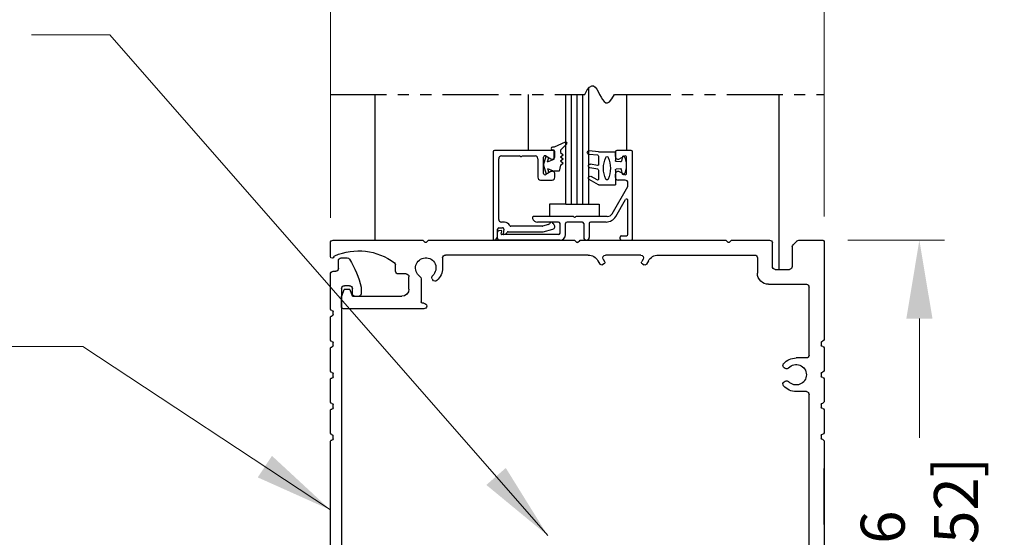
# Model space of a CAD drawing. Extents: x 0 to 60, y -1.5 to 81.5.
# Drawn here: x 42.1 to 53.1, y 56.8 to 62.6 of the extents above; entities that cross this region are included whole.
import ezdxf

# ---------------------------------------------------------------- set-up
doc = ezdxf.new("R2010")
doc.units = 0
doc.header["$MEASUREMENT"] = 0
doc.header["$PDMODE"] = 2
doc.linetypes.add('PHANTOM2', pattern=[1.25, 0.625, -0.125, 0.125, -0.125, 0.125, -0.125])
doc.layers.get('0').update_dxf_attribs({"linetype": 'CONTINUOUS'})
doc.layers.get('Defpoints').update_dxf_attribs({"linetype": 'CONTINUOUS'})
for name, color, linetype, lineweight in [('Dimension', 2, 'CONTINUOUS', 15), ('Object', 7, 'CONTINUOUS', 30), ('SECTION', 6, 'PHANTOM2', 25)]:
    doc.layers.add(name, color=color, linetype=linetype, lineweight=lineweight)
doc.styles.get("Standard").update_dxf_attribs({"font": 'arial.ttf'})
doc.dimstyles.new('Nabco Dimension Arch Style - Autocad', dxfattribs={"dimscale": 7, "dimtxt": 0.125, "dimasz": 0.125, "dimexe": 0.04, "dimexo": 0.04, "dimgap": 0.04, "dimtad": 0, "dimdec": 4, "dimzin": 4, "dimdsep": 46, "dimlunit": 5, "dimtxsty": 'Standard', "dimcen": 0, "dimclrd": 256, "dimclre": 256, "dimclrt": 256, "dimadec": 1, "dimazin": 1, "dimtm": 1e-09, "dimtfac": 1, "dimtdec": 4, "dimtofl": 0, "dimtmove": 0, "dimatfit": 3, "dimfxl": 0, "dimfrac": 2, "dimtolj": 1, "dimtzin": 4, "dimlwd": -1, "dimlwe": -1, "dimarcsym": 0})

# ---------------------------------------------------------------- blocks, each defined once
blk = doc.blocks.new('*D5')
at = {"layer": 'Defpoints', "color": 0}
for p in [(50.565, 66.099), (57.235, 66.099), (52.564, 36.135)]:
    blk.add_point(p, dxfattribs=at)
at = {"layer": 'Dimension'}
for p, q in [((50.845, 66.099), (57.515, 66.099)), ((57.235, 65.224), (57.235, 54.377)), ((57.235, 37.01), (57.235, 45.344)), ((52.844, 36.135), (57.515, 36.135))]:
    blk.add_line(p, q, dxfattribs=at)
for points in [[(57.089, 65.224), (57.381, 65.224), (57.235, 66.099)], [(57.089, 37.01), (57.381, 37.01), (57.235, 36.135)]]:
    blk.add_solid(points, dxfattribs=at)
at = {"layer": 'Dimension', "insert": (57.235, 49.86), "char_height": 0.49, "attachment_point": 5, "rotation": 90}
blk.add_mtext('\\A1;OVERALL FRAME HEIGHT', dxfattribs=at)
blk = doc.blocks.new('Sideload Cover')
at = {"layer": 'Object'}
for p, q in [((-0.031, 0.61), (-0.031, 0.031)), ((0.078, 0.156), (0.078, 0.531)), ((5.444, 0.343), (5.379, 0.343)), ((5.348, 0.312), (5.348, 0.276)), ((5.379, 0.245), (5.437, 0.245)), ((5.437, 0.125), (0.109, 0.125)), ((5.468, 0.214), (5.468, 0.156)), ((5.778, 0.12), (5.778, 0.186)), ((0, 0), (0.731, 0)), ((0.761, 0.03), (0.793, 0.03)), ((1.107, 0.03), (1.139, 0.03)), ((1.453, 0.03), (1.485, 0.03)), ((1.799, 0.03), (1.831, 0.03)), ((2.145, 0.03), (2.177, 0.03)), ((3.761, 0.03), (3.793, 0.03)), ((4.107, 0.03), (4.139, 0.03)), ((4.453, 0.03), (4.485, 0.03)), ((4.799, 0.03), (4.831, 0.03)), ((5.145, 0.03), (5.177, 0.03)), ((5.628, 0.031), (5.628, 0.059)), ((5.659, 0.09), (5.747, 0.089)), ((0.823, 0), (1.077, 0)), ((1.169, 0), (1.423, 0)), ((1.515, 0), (1.769, 0)), ((1.861, 0), (2.115, 0)), ((2.207, 0), (3.731, 0)), ((3.823, 0), (4.077, 0)), ((4.169, 0), (4.423, 0)), ((4.515, 0), (4.769, 0)), ((4.861, 0), (5.115, 0)), ((5.207, 0), (5.597, 0))]:
    blk.add_line(p, q, dxfattribs=at)
for centre, radius, start, end in [((-0.016, 0.61), 0.015, 89.9882, 180), ((-0.016, 0.531), 0.094, 0, 89.9882), ((5.379, 0.312), 0.031, 90, 180), ((5.444, 0.312), 0.031, 77.1225, 90), ((5.228, -0.633), 1, 57.6508, 77.1225), ((5.379, 0.276), 0.031, 180, 270), ((5.437, 0.214), 0.031, 0, 90), ((0.109, 0.156), 0.031, 180, 270), ((5.437, 0.156), 0.031, 270, 360), ((5.747, 0.12), 0.031, 269.9702, 0), ((5.747, 0.186), 0.031, 360, 57.6508), ((0, 0.031), 0.031, 180, 270), ((0.731, 0.015), 0.015, 270, 0), ((0.761, 0.015), 0.015, 90, 180), ((0.793, 0.015), 0.015, 360, 90), ((0.823, 0.015), 0.015, 180, 270), ((1.077, 0.015), 0.015, 270, 0), ((1.107, 0.015), 0.015, 90, 180), ((1.139, 0.015), 0.015, 360, 90), ((1.169, 0.015), 0.015, 180, 270), ((1.423, 0.015), 0.015, 270, 0), ((1.453, 0.015), 0.015, 90, 180), ((1.485, 0.015), 0.015, 360, 90), ((1.515, 0.015), 0.015, 180, 270), ((1.769, 0.015), 0.015, 270, 0), ((1.799, 0.015), 0.015, 90, 180), ((1.831, 0.015), 0.015, 360, 90), ((1.861, 0.015), 0.015, 180, 270), ((2.115, 0.015), 0.015, 270, 0), ((2.145, 0.015), 0.015, 90, 180), ((2.177, 0.015), 0.015, 360, 90), ((2.207, 0.015), 0.015, 180, 270), ((3.731, 0.015), 0.015, 270, 0), ((3.761, 0.015), 0.015, 90, 180), ((3.793, 0.015), 0.015, 360, 90), ((3.823, 0.015), 0.015, 180, 270), ((4.077, 0.015), 0.015, 270, 0), ((4.107, 0.015), 0.015, 90, 180), ((4.139, 0.015), 0.015, 360, 90), ((4.169, 0.015), 0.015, 180, 270), ((4.423, 0.015), 0.015, 270, 0), ((4.453, 0.015), 0.015, 90, 180), ((4.485, 0.015), 0.015, 360, 90), ((4.515, 0.015), 0.015, 180, 270), ((4.769, 0.015), 0.015, 270, 0), ((4.799, 0.015), 0.015, 90, 180), ((4.831, 0.015), 0.015, 360, 90), ((4.861, 0.015), 0.015, 180, 270), ((5.115, 0.015), 0.015, 270, 0), ((5.145, 0.015), 0.015, 90, 180), ((5.177, 0.015), 0.015, 360, 90), ((5.207, 0.015), 0.015, 180, 270), ((5.597, 0.031), 0.031, 270, 359.9702), ((5.659, 0.059), 0.031, 89.9702, 179.9702)]:
    blk.add_arc(centre, radius, start, end, dxfattribs=at)
blk = doc.blocks.new('*D6')
at = {"layer": 'Defpoints', "color": 0}
for p in [(51.065, 68.15), (51.065, 60.129), (45.565, 60.113)]:
    blk.add_point(p, dxfattribs=at)
at = {"layer": 'Dimension'}
for p, q in [((45.565, 60.393), (45.565, 68.43)), ((51.065, 60.409), (51.065, 68.43)), ((46.44, 68.15), (47.306, 68.15)), ((50.19, 68.15), (49.324, 68.15))]:
    blk.add_line(p, q, dxfattribs=at)
for points in [[(46.44, 68.295), (46.44, 68.004), (45.565, 68.15)], [(50.19, 68.295), (50.19, 68.004), (51.065, 68.15)]]:
    blk.add_solid(points, dxfattribs=at)
at = {"layer": 'Dimension', "insert": (48.315, 68.15), "char_height": 0.49, "attachment_point": 5}
blk.add_mtext('\\A1;5 1/2\\P[140]', dxfattribs=at)
blk = doc.blocks.new('*D7')
at = {"layer": 'Defpoints', "color": 0}
for p in [(51.05, 60.144), (52.127, 60.144), (51.05, 54.144)]:
    blk.add_point(p, dxfattribs=at)
at = {"layer": 'Dimension'}
for p, q in [((51.33, 60.144), (52.407, 60.144)), ((52.127, 59.269), (52.127, 57.941)), ((52.127, 55.019), (52.127, 55.949)), ((51.33, 54.144), (52.407, 54.144))]:
    blk.add_line(p, q, dxfattribs=at)
for points in [[(51.982, 59.269), (52.273, 59.269), (52.127, 60.144)], [(51.982, 55.019), (52.273, 55.019), (52.127, 54.144)]]:
    blk.add_solid(points, dxfattribs=at)
at = {"layer": 'Dimension', "insert": (52.127, 56.945), "char_height": 0.49, "attachment_point": 5, "rotation": 90}
blk.add_mtext('\\A1;6\\P[152]', dxfattribs=at)
blk = doc.blocks.new('A$C1E796D67')
for p, q in [((-0.31, 1.485), (-0.31, 0.392)), ((0.266, 1.469), (0.266, 1.206)), ((0.747, 1.475), (0.725, 1.497)), ((0.779, 1.497), (0.757, 1.475)), ((2.405, 1.5), (0.786, 1.5)), ((2.435, 1.475), (2.412, 1.497)), ((2.468, 1.497), (2.445, 1.475)), ((4.094, 1.5), (2.475, 1.5)), ((4.123, 1.475), (4.101, 1.497)), ((4.155, 1.497), (4.133, 1.475)), ((5.159, 1.5), (4.162, 1.5)), ((5.19, 1.318), (5.19, 1.469)), ((0.044, 1.425), (0.044, 1.206)), ((1.538, 1.334), (0.463, 1.334)), ((1.731, 1.334), (2.123, 1.334)), ((2.317, 1.334), (3.908, 1.334)), ((0.432, 1.303), (0.432, 1.133)), ((1.646, 1.271), (1.668, 1.233)), ((1.713, 1.236), (1.695, 1.226)), ((1.705, 1.289), (1.72, 1.263)), ((2.149, 1.289), (2.134, 1.263)), ((2.142, 1.236), (2.159, 1.226)), ((2.209, 1.271), (2.186, 1.233)), ((3.939, 1.303), (3.939, 1.19)), ((4.464, 1.155), (4.464, 1.224)), ((0.234, 1.174), (0.076, 1.174)), ((4.345, 1.124), (4.433, 1.124)), ((0.307, 1.008), (-0.113, 1.008)), ((4.05, 1.057), (4.056, 1.067)), ((4.179, 1.071), (4.179, 0.928)), ((4.314, 0.955), (4.314, 1.093)), ((-0.144, 0.219), (-0.144, 0.977)), ((4.179, 0.928), (4.179, 0.813)), ((4.974, 0.949), (4.949, 0.881)), ((5.027, 0.955), (4.983, 0.955)), ((5.064, 0.875), (5.037, 0.949)), ((4.148, 0.798), (4.164, 0.798)), ((4.939, 0.875), (4.394, 0.875)), ((5.065, 0.755), (5.065, 0.872)), ((4.148, 0.735), (5.045, 0.735)), ((-0.28, 0.362), (-0.28, 0.33)), ((-0.31, 0.3), (-0.31, 0.046)), ((-0.113, 0.187), (0, 0.187)), ((-0.28, 0.016), (-0.28, -0.016)), ((0.123, 0.071), (0.133, 0.077)), ((-0.31, -0.046), (-0.31, -0.3)), ((0.133, -0.077), (0.123, -0.071)), ((-0.144, -2.782), (-0.144, -0.219)), ((-0.113, -0.188), (0, -0.188)), ((-0.31, -0.392), (-0.31, -0.646)), ((-0.28, -0.33), (-0.28, -0.362)), ((-0.31, -0.738), (-0.31, -2.262)), ((-0.28, -0.676), (-0.28, -0.708)), ((-0.31, -1.667), (-0.31, -1.043)), ((-0.28, -2.292), (-0.28, -2.324)), ((-0.31, -2.354), (-0.31, -2.608)), ((-0.31, -2.7), (-0.31, -2.954)), ((-0.28, -2.638), (-0.28, -2.67)), ((-0.113, -2.813), (0, -2.813)), ((0.123, -2.929), (0.133, -2.923)), ((-0.31, -3.046), (-0.31, -3.3)), ((-0.28, -2.984), (-0.28, -3.016)), ((0.133, -3.077), (0.123, -3.071)), ((0, -3.216), (0, -4.084)), ((-0.31, -3.392), (-0.31, -3.646)), ((-0.28, -3.33), (-0.28, -3.362)), ((-0.28, -3.676), (-0.28, -3.708)), ((-0.28, -3.676), (-0.28, -3.708)), ((-0.31, -3.738), (-0.31, -4.338)), ((4.057, -4.067), (4.051, -4.057)), ((4.205, -4.057), (4.199, -4.067)), ((3.91, -4.272), (0.187, -4.272)), ((3.94, -4.242), (3.94, -4.19)), ((4.315, -4.251), (4.315, -4.19)), ((-0.301, -4.359), (-0.169, -4.491)), ((5.055, -4.282), (4.346, -4.282)), ((5.065, -4.297), (5.065, -4.292)), ((0.285, -4.497), (0.307, -4.475)), ((0.316, -4.475), (0.338, -4.497)), ((1.474, -4.49), (1.474, -4.442)), ((1.484, -4.432), (1.595, -4.432)), ((1.594, -4.464), (1.58, -4.488)), ((1.584, -4.48), (1.603, -4.447)), ((2.412, -4.497), (2.435, -4.475)), ((2.445, -4.475), (2.468, -4.497)), ((3.296, -4.48), (3.277, -4.447)), ((3.396, -4.432), (3.285, -4.432)), ((3.296, -4.49), (3.293, -4.495)), ((3.406, -4.49), (3.406, -4.442)), ((4.101, -4.497), (4.123, -4.475)), ((4.133, -4.475), (4.155, -4.497)), ((4.565, -4.49), (4.565, -4.406)), ((4.58, -4.391), (4.971, -4.391)), ((-0.148, -4.5), (0.277, -4.5)), ((0.345, -4.5), (1.464, -4.5)), ((1.615, -4.5), (1.587, -4.5)), ((1.596, -4.5), (2.405, -4.5)), ((2.475, -4.5), (3.284, -4.5)), ((3.416, -4.5), (4.094, -4.5)), ((4.162, -4.5), (4.555, -4.5))]:
    blk.add_line(p, q)
for centre, radius, start, end in [((-0.295, 1.485), 0.015, 90, 180), ((0.718, 1.49), 0.01, 44.8152, 90), ((0.752, 1.48), 0.007, 224.8152, 315.1848), ((0.786, 1.49), 0.01, 90, 135.1848), ((2.405, 1.49), 0.01, 45, 90), ((2.44, 1.48), 0.00735, 225, 315), ((2.475, 1.49), 0.01, 90, 135), ((4.094, 1.49), 0.01, 45, 90), ((4.128, 1.48), 0.007, 225, 315), ((4.162, 1.49), 0.01, 90, 135), ((5.159, 1.469), 0.031, 0, 90), ((0.463, 1.303), 0.0312, 90, 180), ((1.538, 1.209), 0.125, 30, 90), ((1.731, 1.304), 0.03, 90, 210), ((2.123, 1.304), 0.03, 330, 90), ((2.317, 1.209), 0.125, 90, 150), ((3.908, 1.303), 0.031, 0, 90), ((4.876, 0.712), 0.669, 66.7322, 126.6384), ((5.134, 1.312), 0.016, 9.3464, 66.7322), ((5.17, 1.318), 0.02, 189.3464, 0), ((1.685, 1.243), 0.02, 210, 300), ((1.703, 1.253), 0.02, 300, 30), ((2.152, 1.253), 0.02, 150, 240), ((2.169, 1.243), 0.02, 240, 330), ((4.127, 1.19), 0.114, 304.9602, 227.6553), ((4.495, 1.224), 0.031, 126.6384, 180), ((0.076, 1.206), 0.0312, 180, 270), ((0.234, 1.206), 0.0312, 270, 0), ((0.307, 1.133), 0.125, 270, 0), ((4.127, 1.19), 0.187, 180, 228.5751), ((4.029, 1.083), 0.031, 330, 47.6553), ((4.345, 1.093), 0.031, 90, 180), ((4.433, 1.155), 0.031, 270, 0), ((-0.113, 0.977), 0.0312, 90, 180), ((4.023, 1.073), 0.031, 228.5751, 330), ((4.21, 1.071), 0.031, 124.9602, 180), ((4.394, 0.955), 0.08, 180, 270), ((4.939, 0.885), 0.01, 270, 339.444), ((4.983, 0.945), 0.01, 90, 159.444), ((5.027, 0.945), 0.01, 20.6252, 90), ((4.148, 0.766), 0.0313, 90, 180), ((4.164, 0.813), 0.015, 270, 0), ((5.055, 0.872), 0.01, 0, 20.6252), ((4.148, 0.766), 0.0313, 180, 270), ((5.045, 0.755), 0.02, 270, 0), ((-0.295, 0.392), 0.015, 180, 270), ((-0.295, 0.362), 0.015, 0, 90), ((-0.295, 0.33), 0.015, 270, 0), ((-0.295, 0.3), 0.015, 90, 180), ((-0.113, 0.219), 0.031, 180, 270), ((0, 0), 0.114, 42.3447, 317.6553), ((0, 0), 0.187, 41.4249, 90), ((0.117, 0.104), 0.031, 300, 41.4249), ((-0.295, 0.046), 0.015, 180, 270), ((-0.295, 0.016), 0.015, 0, 90), ((0.107, 0.098), 0.031, 222.3447, 300), ((-0.295, -0.046), 0.015, 90, 180), ((-0.295, -0.016), 0.015, 270, 0), ((0.107, -0.098), 0.031, 60, 137.6553), ((0.117, -0.104), 0.031, 318.5751, 60), ((-0.113, -0.219), 0.031, 90, 180), ((0, 0), 0.187, 270, 318.5751), ((-0.295, -0.3), 0.015, 180, 270), ((-0.295, -0.33), 0.015, 0, 90), ((-0.295, -0.392), 0.015, 90, 180), ((-0.295, -0.362), 0.015, 270, 0), ((-0.295, -0.646), 0.015, 180, 270), ((-0.295, -0.738), 0.015, 90, 180), ((-0.295, -0.676), 0.015, 0, 90), ((-0.295, -0.708), 0.015, 270, 0), ((-0.295, -2.262), 0.015, 180, 270), ((-0.295, -2.292), 0.015, 0, 90), ((-0.295, -2.354), 0.015, 90, 180), ((-0.295, -2.324), 0.015, 270, 0), ((-0.295, -2.608), 0.015, 180, 270), ((-0.295, -2.638), 0.015, 0, 90), ((-0.295, -2.7), 0.015, 90, 180), ((-0.295, -2.67), 0.015, 270, 0), ((-0.113, -2.782), 0.031, 180, 270), ((0, -3), 0.187, 41.4249, 90), ((-0.295, -2.954), 0.015, 180, 270), ((0, -3), 0.114, 42.3447, 317.6553), ((0.107, -2.902), 0.031, 222.3447, 300), ((0.117, -2.896), 0.031, 300, 41.4249), ((-0.295, -3.046), 0.015, 90, 180), ((-0.295, -2.984), 0.015, 0, 90), ((-0.295, -3.016), 0.015, 270, 0), ((0.107, -3.098), 0.031, 60, 137.6553), ((0, -3), 0.187, 278.1564, 318.5751), ((0.117, -3.104), 0.031, 318.5751, 60), ((0.031, -3.216), 0.031, 98.1564, 180), ((-0.295, -3.3), 0.015, 180, 270), ((-0.295, -3.392), 0.015, 90, 180), ((-0.295, -3.33), 0.015, 0, 90), ((-0.295, -3.362), 0.015, 270, 0), ((-0.295, -3.646), 0.015, 180, 270), ((-0.295, -3.646), 0.015, 180, 270), ((-0.295, -3.738), 0.015, 90, 180), ((-0.295, -3.676), 0.015, 0, 90), ((-0.295, -3.676), 0.015, 0, 90), ((-0.295, -3.708), 0.015, 270, 0), ((4.128, -4.19), 0.187, 131.4249, 180), ((4.024, -4.073), 0.031, 30, 131.4249), ((4.232, -4.073), 0.031, 48.5751, 150), ((4.128, -4.19), 0.187, 0, 48.5751), ((0.187, -4.084), 0.188, 180, 270), ((4.128, -4.19), 0.114, 132.3447, 47.6553), ((4.03, -4.083), 0.031, 312.3447, 30), ((4.226, -4.083), 0.031, 150, 227.6553), ((3.91, -4.242), 0.03, 270, 0), ((4.346, -4.251), 0.031, 180, 270), ((-0.28, -4.338), 0.03, 180, 225), ((4.971, -4.297), 0.094, 270, 0), ((5.055, -4.292), 0.01, 0, 90), ((-0.148, -4.47), 0.03, 225, 270), ((0.277, -4.49), 0.01, 270, 315.1848), ((0.311, -4.48), 0.007, 44.8152, 135.1848), ((0.345, -4.49), 0.01, 224.8152, 270), ((1.464, -4.49), 0.01, 270, 0), ((1.484, -4.442), 0.01, 90, 180), ((1.587, -4.492), 0.008, 150, 270), ((1.595, -4.442), 0.01, 330, 90), ((2.405, -4.49), 0.01, 270, 315), ((2.44, -4.48), 0.00735, 45, 135), ((2.475, -4.49), 0.01, 225, 270), ((3.285, -4.442), 0.01, 90, 210), ((3.284, -4.49), 0.01, 270, 330), ((3.287, -4.485), 0.01, 330, 30), ((3.396, -4.442), 0.01, 0, 90), ((3.416, -4.49), 0.01, 180, 270), ((4.094, -4.49), 0.01, 270, 315), ((4.128, -4.48), 0.007, 45, 135), ((4.162, -4.49), 0.01, 225, 270), ((4.555, -4.49), 0.01, 270, 0), ((4.58, -4.406), 0.015, 90, 180)]:
    blk.add_arc(centre, radius, start, end)
at = {"layer": 'Object'}
for p, q in [((-0.031, 1.5), (-0.295, 1.5)), ((0.035, 1.447), (-0.009, 1.491)), ((0.718, 1.5), (0.297, 1.5))]:
    blk.add_line(p, q, dxfattribs=at)
for centre, start, end in [((-0.031, 1.469), 45, 90), ((0.013, 1.425), 0, 45), ((0.297, 1.469), 90, 180)]:
    blk.add_arc(centre, 0.0312, start, end, dxfattribs=at)
blk = doc.blocks.new('14-2315')
for p, q in [((10.08, 7.043), (10.071, 7.146)), ((10.119, 7.052), (10.111, 7.15)), ((10.234, 7.055), (10.22, 7.133)), ((10.275, 7.051), (10.259, 7.139)), ((10.449, 7.045), (10.39, 7.146)), ((10.08, 7.043), (10.08, 6.855)), ((10.129, 7.043), (10.224, 7.043)), ((10.285, 7.043), (10.386, 7.043)), ((10.395, 7.058), (10.356, 7.126)), ((10.45, 7.04), (10.45, 6.855)), ((10.08, 6.855), (10.178, 6.855)), ((10.194, 6.799), (10.188, 6.846)), ((10.27, 6.799), (10.276, 6.846)), ((10.286, 6.855), (10.45, 6.855)), ((10.134, 6.774), (10.187, 6.788)), ((10.33, 6.774), (10.277, 6.788))]:
    blk.add_line(p, q)
for centre, radius, start, end in [((10.091, 7.148), 0.02, 5, 185), ((10.24, 7.136), 0.02, 10, 190), ((10.373, 7.136), 0.02, 30, 210), ((10.129, 7.053), 0.01, 185, 270), ((10.224, 7.053), 0.01, 270, 10), ((10.285, 7.053), 0.01, 190, 270), ((10.386, 7.053), 0.01, 270, 30), ((10.44, 7.04), 0.01, 0, 30), ((10.44, 7.04), 0.01, 0, 30), ((10.15, 6.949), 0.015, 113.5565, 246.4435), ((10.265, 6.685), 0.303, 66.4435, 113.5565), ((10.265, 7.213), 0.303, 246.4435, 293.5565), ((10.38, 6.949), 0.015, 293.5565, 66.4435), ((10.178, 6.845), 0.01, 8, 90), ((10.286, 6.845), 0.01, 90, 172), ((10.137, 6.765), 0.01, 105, 246.682), ((10.232, 6.985), 0.25, 246.682, 293.318), ((10.184, 6.798), 0.01, 285, 8), ((10.279, 6.798), 0.01, 172, 255), ((10.327, 6.765), 0.01, 293.3179, 75)]:
    blk.add_arc(centre, radius, start, end)
blk = doc.blocks.new('14-2337')
for p, q in [((-0.175, 0.918), (-0.175, 0.97)), ((0, 0.985), (-0.16, 0.985)), ((-0.073, 0.923), (-0.129, 0.891)), ((-0.05, 0.729), (-0.05, 0.91)), ((0.015, 0), (0.015, 0.97)), ((-0.175, 0.685), (-0.175, 0.721)), ((-0.073, 0.716), (-0.129, 0.748)), ((-0.211, 0.28), (-0.037, 0.582)), ((-0.066, 0.654), (-0.144, 0.654)), ((-0.035, 0.589), (-0.035, 0.623)), ((-0.171, 0.25), (-0.063, 0.437)), ((-0.035, 0.05), (-0.035, 0.429)), ((-0.649, 0.249), (-1.084, 0.249)), ((-0.636, 0.242), (-0.638, 0.245)), ((-0.622, 0.242), (-0.619, 0.245)), ((-0.265, 0.249), (-0.608, 0.249)), ((-0.808, 0.187), (-1.041, 0.187)), ((-0.792, 0.063), (-0.792, 0.171)), ((-0.73, 0.047), (-0.73, 0.171)), ((-0.543, 0.187), (-0.714, 0.187)), ((-0.528, 0.172), (-0.528, 0.016)), ((-0.466, 0.172), (-0.466, 0.016)), ((-0.279, 0.187), (-0.451, 0.187)), ((-1.487, 0), (-1.487, 0.073)), ((-1.449, 0.093), (-1.474, 0.089)), ((-1.447, 0.055), (-1.441, 0.085)), ((-0.808, 0.047), (-1.44, 0.047)), ((-0.121, 0), (-0.121, 0.02)), ((-0.106, 0.035), (-0.05, 0.035)), ((-0.792, -0.015), (-1.472, -0.015)), ((-0.106, -0.015), (0, -0.015))]:
    blk.add_line(p, q)
for centre, radius, start, end in [((-0.16, 0.97), 0.015, 90, 180), ((-0.144, 0.918), 0.031, 180, 300), ((-0.065, 0.91), 0.015, 0, 120), ((0, 0.97), 0.015, 0, 90), ((-0.144, 0.721), 0.031, 60, 180), ((-0.144, 0.685), 0.031, 180, 270), ((-0.065, 0.729), 0.015, 240, 0), ((-0.066, 0.623), 0.031, 0, 90), ((-0.05, 0.589), 0.015, 330, 0), ((-0.05, 0.429), 0.015, 0, 150), ((-1.084, 0.233), 0.016, 90, 200.3544), ((-1.041, 0.249), 0.062, 200.3544, 270), ((-0.649, 0.234), 0.015, 45, 90), ((-0.629, 0.249), 0.01, 225, 315), ((-0.608, 0.234), 0.015, 90, 135), ((-0.279, 0.312), 0.125, 270, 330), ((-0.265, 0.311), 0.062, 270, 330), ((-0.808, 0.171), 0.016, 0, 90), ((-0.714, 0.171), 0.016, 90, 180), ((-0.543, 0.172), 0.015, 0, 90), ((-0.451, 0.172), 0.015, 90, 180), ((-1.471, 0.073), 0.016, 100, 180), ((-1.472, 0), 0.015, 180, 270), ((-1.448, 0.086), 0.007, 350, 100), ((-1.44, 0.054), 0.007, 170, 270), ((-0.808, 0.063), 0.016, 270, 0), ((-0.792, 0.047), 0.062, 270, 0), ((-0.497, 0.016), 0.031, 180, 0), ((-0.106, 0.02), 0.015, 90, 180), ((-0.106, 0), 0.015, 180, 270), ((-0.05, 0.05), 0.015, 270, 0), ((0, 0), 0.015, 270, 0)]:
    blk.add_arc(centre, radius, start, end)
at = {"layer": 'Object', "xscale": -1, "rotation": 90}
blk.add_blockref('14-2315', (6.68, 11.051), dxfattribs=at)

msp = doc.modelspace()

# ---------------------------------------------------------------- linework, layer by layer
for p, q in [((47.37793, 61.12972), (47.37793, 60.15972)), ((48.05093, 61.14472), (47.39293, 61.14472)), ((48.06593, 61.07772), (48.06593, 61.12972)), ((47.43993, 60.37572), (47.43993, 61.05172)), ((47.47093, 61.08272), (47.67199, 61.08272)), ((47.70687, 61.08272), (47.84493, 61.08272)), ((47.87593, 61.05172), (47.87593, 60.84472)), ((47.94093, 60.88823), (47.94093, 61.07021)), ((47.96343, 61.08321), (48.01943, 61.05087)), ((48.01943, 60.90757), (47.96343, 60.87524)), ((47.90693, 60.81372), (48.03493, 60.81372)), ((48.06593, 60.84472), (48.06593, 60.88072)), ((47.50587, 60.34472), (47.47093, 60.34472)), ((47.42793, 60.19134), (47.42793, 60.26772)), ((47.44293, 60.28272), (47.48211, 60.28272)), ((47.49688, 60.26512), (47.48804, 60.21494)), ((47.54657, 60.23672), (47.93296, 60.23672)), ((47.92479, 60.29872), (47.57635, 60.29872)), ((47.99636, 60.31737), (47.92867, 60.29923)), ((47.93684, 60.23723), (48.04295, 60.26567))]:
    msp.add_line(p, q)
for centre, radius, start, end in [((47.39293, 61.12972), 0.015, 90, 180), ((48.05093, 61.12972), 0.015, 0, 90), ((47.47093, 61.05172), 0.031, 90, 180), ((47.67199, 61.06772), 0.015, 40.705707, 90), ((47.68943, 61.08272), 0.008, 220.705707, 319.294293), ((47.70687, 61.06772), 0.015, 90, 139.294293), ((47.84493, 61.05172), 0.031, 0, 90), ((47.95593, 61.07021), 0.015, 60, 180), ((48.03493, 61.07772), 0.031, 240, 0), ((47.95593, 60.88823), 0.015, 180, 300), ((48.03493, 60.88072), 0.031, 0, 120), ((47.90693, 60.84472), 0.031, 180, 270), ((48.03493, 60.84472), 0.031, 270, 0), ((47.47093, 60.37572), 0.031, 180, 270), ((47.50587, 60.28272), 0.062, 23.740655, 90), ((48.02691, 60.32555), 0.02, 13.151428, 169.623067), ((47.44293, 60.26772), 0.015, 90, 180), ((47.48211, 60.26772), 0.015, 350, 90), ((47.48431, 60.2687), 0.063, 280.930092, 322.960857), ((47.54657, 60.22172), 0.015, 90, 142.960856), ((47.57635, 60.31372), 0.015, 203.740655, 270), ((47.92479, 60.31372), 0.015, 270, 285), ((47.93296, 60.25172), 0.015, 270, 285), ((47.99248, 60.33186), 0.015, 285, 349.623066), ((48.03493, 60.29561), 0.031, 285, 55.494034), ((48.06099, 60.33352), 0.015, 193.151429, 235.494034), ((47.39293, 60.15972), 0.015, 180, 295.376933), ((47.37793, 60.19134), 0.05, 295.376934, 360), ((47.49493, 60.21372), 0.007, 170, 280.930092)]:
    msp.add_arc(centre, radius, start, end)
at = {"layer": 'Object'}
for p, q in [((46.06459, 60.14355), (46.06459, 61.76855)), ((47.76648, 61.76855), (47.76648, 61.15021)), ((48.18964, 60.54513), (48.18964, 61.76855)), ((48.25214, 60.54513), (48.25214, 61.76855)), ((48.31464, 60.54513), (48.31464, 61.76855)), ((48.37714, 60.54513), (48.37714, 61.76855)), ((48.43964, 61.83445), (48.43964, 60.54513)), ((48.86259, 61.76855), (48.86259, 61.14355)), ((50.56459, 59.81792), (50.56459, 61.76855)), ((48.18126, 61.23511), (48.05774, 61.18011)), ((48.19776, 61.21592), (48.13009, 61.14826)), ((48.05774, 61.18011), (48.04075, 61.18011)), ((48.05774, 61.14826), (48.04075, 61.14826)), ((48.05774, 61.04612), (48.05774, 61.14826)), ((48.13009, 61.14826), (48.13009, 61.11939)), ((48.13009, 61.11939), (48.15664, 61.09603)), ((47.94093, 60.97922), (47.96807, 61.08052)), ((47.98469, 61.01533), (47.99759, 61.06348)), ((47.98469, 61.01533), (48.05774, 61.04612)), ((48.13009, 61.07267), (48.15664, 61.09603)), ((48.13009, 61.07267), (48.15664, 61.04931)), ((48.13009, 61.02594), (48.15664, 61.04931)), ((48.13009, 61.02594), (48.15664, 61.00258)), ((48.13009, 60.97922), (48.15664, 61.00258)), ((47.94093, 60.97922), (47.96807, 60.87792)), ((47.98469, 60.94312), (48.05774, 60.91232)), ((47.98469, 60.94312), (47.99759, 60.89496)), ((48.11217, 60.91232), (48.05774, 60.91232)), ((48.13009, 60.97922), (48.11217, 60.91232)), ((48.18964, 60.54513), (48.00658, 60.54513)), ((48.00658, 60.54513), (48.00658, 60.40755)), ((48.18964, 60.54513), (48.43964, 60.54513)), ((48.43964, 60.54513), (48.55814, 60.54513)), ((48.55814, 60.54513), (48.55814, 60.40755))]:
    msp.add_line(p, q, dxfattribs=at)
for centre, radius, start, end in [((48.18836, 61.22452), 0.01274, 312.442369, 123.829626), ((48.04075, 61.16418), 0.01593, 90, 270)]:
    msp.add_arc(centre, radius, start, end, dxfattribs=at)
at = {"layer": 'SECTION'}
for p, q in [((45.56459, 61.76855), (48.39792, 61.76855)), ((48.73126, 61.76855), (51.06459, 61.76855))]:
    msp.add_line(p, q, dxfattribs=at)
msp.add_lwpolyline([(48.39792, 61.76855), (48.4273, 61.81982), (48.45326, 61.85058), (48.47629, 61.86376), (48.49688, 61.8623), (48.51551, 61.84911), (48.53269, 61.82714), (48.54888, 61.79931), (48.56459, 61.76855), (48.58029, 61.73778), (48.59649, 61.70995), (48.61366, 61.68798), (48.6323, 61.6748), (48.65289, 61.67333), (48.67592, 61.68651), (48.70188, 61.71728), (48.73126, 61.76855)], dxfattribs=at)

# ---------------------------------------------------------------- block references
at = {"layer": 'Object'}
msp.add_blockref('14-2337', (48.91513, 60.15855), dxfattribs=at)
at = {"layer": 'Object', "xscale": -1}
msp.add_blockref('A$C1E796D67', (50.75459, 58.64355), dxfattribs=at)
at = {"layer": 'Object', "xscale": -1, "rotation": 270}
msp.add_blockref('Sideload Cover', (45.56459, 54.16839), dxfattribs=at)

# ---------------------------------------------------------------- dimensions: what is measured, and where the dimension line sits
at = {"layer": 'Dimension'}
dim = msp.add_linear_dim(base=(51.06459, 68.14955), p1=(45.56459, 60.11255), p2=(51.06459, 60.12855), text='<>\\P[140]', dimstyle='Nabco Dimension Arch Style - Autocad', override={"dimtxt": 0.07, "dimpost": '\\X'}, dxfattribs=at)
dim.commit()
dim.dimension.update_dxf_attribs({"geometry": '*D6', "text_midpoint": (48.31459, 68.14955), "dimtype": 160})
for base, p1, p2, text, picture, middle in [((57.23505, 66.09898), (52.56405, 36.13496), (50.56459, 66.09898), 'OVERALL FRAME HEIGHT', '*D5', (57.23505, 49.86028)), ((52.12748, 60.14355), (51.04959, 54.14355), (51.04959, 60.14355), '<>\\P[152]', '*D7', (52.12748, 56.9451))]:
    dim = msp.add_linear_dim(base=base, p1=p1, p2=p2, angle=90, text=text, dimstyle='Nabco Dimension Arch Style - Autocad', override={"dimtxt": 0.07, "dimpost": '\\X'}, dxfattribs=at)
    dim.commit()
    dim.dimension.update_dxf_attribs({"geometry": picture, "text_midpoint": middle, "dimtype": 160})

# ---------------------------------------------------------------- leaders
at = {"layer": 'Dimension', "annotation_type": 0, "has_hookline": 1, "hookline_direction": 1}
for points, text_width in [([(47.98662, 56.85153), (43.10816, 62.43138), (42.23316, 62.43138)], 8.9751), ([(45.56459, 57.13739), (42.80791, 58.95984), (41.93291, 58.95984)], 2.83799)]:
    msp.add_leader(points, dimstyle='Nabco Dimension Arch Style - Autocad', override={"dimgap": 0.04, "dimtad": 0}, dxfattribs=dict(at, text_width=text_width))

doc.saveas('drawing.dxf')
